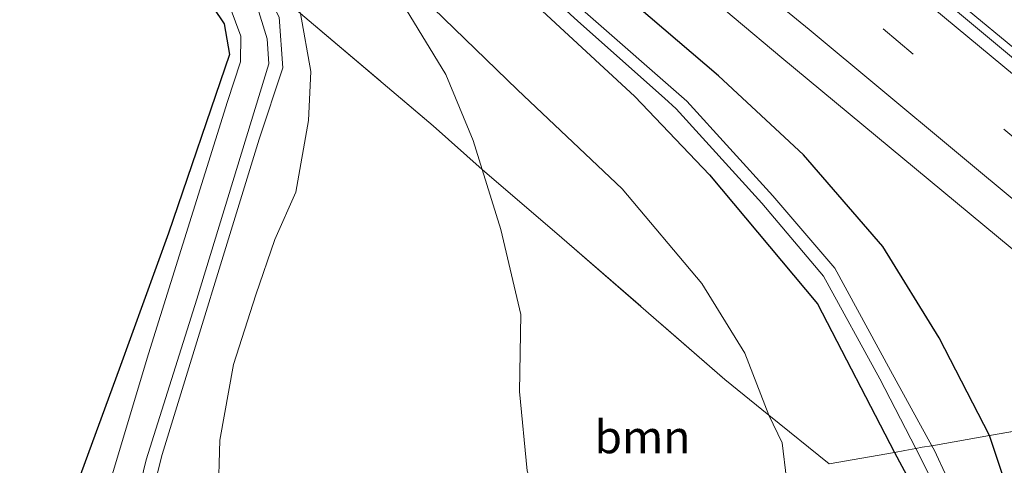
# Model space of a CAD drawing. Units: metres. Extents: x 179997 to 189053, y 418748 to 425001.
# Drawn here: x 183615 to 183690, y 422914 to 422948 of the extents above; entities that cross this region are included whole.
import ezdxf
from ezdxf.enums import TextEntityAlignment as Align

# ---------------------------------------------------------------- set-up
doc = ezdxf.new("R2010")
doc.units = ezdxf.units.M
doc.linetypes.add('IE-TERREINAFSCHEIDING', pattern=[10, 8, -2])
doc.linetypes.add('VW-3-9_STREEP', pattern=[12, 3, -9])
for name, color, linetype, lineweight in [('B-ME-BV-GELEIDECONSTRUCTIE-GELEIDERAIL-L-B1', 213, 'BV-GELEIDERAIL', 18), ('B-ME-GR-BOOM-GV-B6', 93, 'Continuous', 18), ('B-ME-GW-KRUINLIJN-L-B1', 93, 'Continuous', 18), ('B-ME-GW-TEENLIJN-L-B1', 93, 'Continuous', 18), ('B-ME-IE-GRASLAND-GV-B6', 93, 'Continuous', 18), ('B-ME-IE-TERREINAFSCHEIDING-RASTERHEKWERK-L-B1', 8, 'IE-TERREINAFSCHEIDING', 18), ('B-ME-OG-WATER-GV-B6', 153, 'Continuous', 18), ('B-ME-VH-VERH_SOORT-BITUMEN-GV-B6', 8, 'IE-TERREINAFSCHEIDING-NATUURLIJK-HOUTWAL', 18), ('B-ME-VW-MARKERING-39STREEP-015-L-B1', 255, 'VW-3-9_STREEP', 18), ('B-ME-VW-MARKERING-STREEP-015-L-B1', 7, 'Continuous', 18)]:
    doc.layers.add(name, color=color, linetype=linetype, lineweight=lineweight)
doc.layers.add('B-ME-GR-BOS-GV-B6', color=10, linetype='Continuous')
doc.layers.add('B-ME-GW-INSTEEKWATERGANG-L-B1', color=10, linetype='Continuous')
doc.styles.add('NLCS-ISO', font='NLCS-ISO.TTF')
doc.linetypes.add('BV-GELEIDERAIL', pattern='A,10,-3,[108,NLCS.SHX,S=1,R=0,X=0,Y=0],-3', length=16)
doc.linetypes.add('IE-TERREINAFSCHEIDING-NATUURLIJK-HOUTWAL', pattern='A,7,-1.5,[67,NLCS.SHX,S=0.75,R=45,X=0,Y=0],-1.5,7,-1.5,[70,NLCS.SHX,S=0.75,R=0,X=0,Y=0],-1.5', length=20)

msp = doc.modelspace()

# ---------------------------------------------------------------- linework, layer by layer
at = {"layer": 'B-ME-BV-GELEIDECONSTRUCTIE-GELEIDERAIL-L-B1'}
msp.add_line((183686.529, 422949.951, 9.742), (183701.917, 422937.171, 9.733), dxfattribs=at)
at = {"layer": 'B-ME-GR-BOOM-GV-B6'}
for points in [[(183567.552, 423024.631, 8.464), (183594.777, 423001.134, 8.464), (183624.715, 422975.059, 8.464), (183642.672, 422959.768, 8.464), (183654.532, 422949.434, 8.464), (183661.951, 422942.571, 8.464), (183667.679, 422936.568, 8.464), (183675.936, 422926.719, 8.464), (183681.82, 422915.356, 8.136)], [(183681.82, 422915.356, 8.136), (183676.837, 422914.473, 7.876), (183672.213, 422918.206, 11.014), (183670.375, 422922.931, 11.235), (183667.1, 422928.279, 11.42), (183660.994, 422935.518, 11.49), (183652.993, 422943.082, 11.186), (183638.461, 422957.148, 11.088), (183616.131, 422977.544, 11.186), (183587.812, 423001.645, 11.252), (183564.791, 423021.793, 11.33)], [(183564.791, 423021.793, 11.33), (183587.812, 423001.645, 11.252), (183616.131, 422977.544, 11.186), (183638.461, 422957.148, 11.088), (183652.993, 422943.082, 11.186), (183660.994, 422935.518, 11.49), (183667.1, 422928.279, 11.42), (183670.375, 422922.931, 11.235), (183672.213, 422918.206, 11.014)], [(183574.507, 423011.882, 11.206), (183593.147, 422995.44, 11.116), (183613.151, 422978.145, 11.075), (183633.374, 422959.553, 11.129), (183644.466, 422949.23, 11.194), (183647.5, 422944.247, 11.243), (183649.597, 422939.212, 11.321), (183650.288, 422936.983, 11.321), (183646.544, 422940.317, 10.837), (183636.371, 422948.93, 8.692), (183635.232, 422951.624, 8.667), (183634.265, 422952.942, 8.655), (183634.503, 422953.594, 8.737), (183614.863, 422971.552, 8.909), (183600.755, 422983.546, 8.729), (183589.228, 422993.579, 9.348), (183582.344, 422999.731, 9.377), (183563.717, 423016.573, 9.361)], [(183672.213, 422918.206, 11.014), (183668.86, 422920.938, 11.428), (183656.375, 422931.772, 11.67), (183650.288, 422936.983, 11.321), (183649.597, 422939.212, 11.321), (183647.5, 422944.247, 11.243), (183644.466, 422949.23, 11.194), (183633.374, 422959.553, 11.129), (183613.151, 422978.145, 11.075), (183593.147, 422995.44, 11.116), (183574.507, 423011.882, 11.206)], [(183624.048, 422908.28, 9.129), (183625.795, 422915.19, 9.028), (183633.231, 422939.295, 8.649), (183635.02, 422944.768, 8.548), (183634.753, 422948.65, 8.527), (183633.031, 422951.913, 8.639)], [(183633.031, 422951.913, 8.639), (183633.624, 422951.4, 8.639), (183636.371, 422948.93, 8.692), (183637.177, 422944.473, 8.729), (183636.989, 422940.743, 8.836), (183636.015, 422935.266, 8.954), (183634.426, 422931.636, 9.09), (183632.974, 422927.413, 9.135), (183631.248, 422922.069, 9.012), (183630.21, 422916.279, 9), (183630.092, 422911.851, 9)], [(183630.092, 422911.851, 9), (183630.21, 422916.279, 9), (183631.248, 422922.069, 9.012), (183632.974, 422927.413, 9.135), (183634.426, 422931.636, 9.09), (183636.015, 422935.266, 8.954), (183636.989, 422940.743, 8.836), (183637.177, 422944.473, 8.729), (183636.371, 422948.93, 8.692), (183646.544, 422940.317, 10.837), (183650.288, 422936.983, 11.321)], [(183650.288, 422936.983, 11.321), (183651.708, 422932.407, 11.321), (183653.25, 422925.901, 11.674), (183653.142, 422920.005, 11.723), (183653.718, 422913.937, 11.822)], [(183672.213, 422918.206, 11.014), (183673.243, 422916.089, 10.809), (183673.562, 422913.337, 10.723), (183672.411, 422906.924, 10.853), (183672.261, 422904.78, 10.816), (183666.26, 422900.968, 11.36), (183661.687, 422902.944, 11.84), (183657.267, 422907.178, 11.768), (183654.868, 422910.513, 11.805), (183653.718, 422913.937, 11.822), (183653.142, 422920.005, 11.723), (183653.25, 422925.901, 11.674), (183651.708, 422932.407, 11.321), (183650.288, 422936.983, 11.321), (183656.375, 422931.772, 11.67), (183668.86, 422920.938, 11.428), (183672.213, 422918.206, 11.014)], [(183673.562, 422913.337, 10.723), (183673.243, 422916.089, 10.809), (183672.213, 422918.206, 11.014), (183676.837, 422914.473, 7.876), (183681.82, 422915.356, 8.136), (183684.251, 422910.843, 8.102)], [(183714.056, 422903.695, 8.304), (183712.344, 422899.315, 8.249), (183711.91, 422897.899, 7.92), (183703.705, 422904.136, 8.058), (183702.161, 422903.889, 8.014), (183701.177, 422903.598, 7.993), (183700.504, 422902.832, 7.969), (183700.434, 422901.707, 7.96), (183700.824, 422900.037, 8.084), (183708.141, 422894.264, 7.869), (183715.928, 422888.222, 7.894), (183714.566, 422885.337, 8.153), (183695.793, 422900.749, 8.128), (183687.059, 422889.044, 8.136), (183689.107, 422893.031, 8.003), (183690.757, 422899.812, 7.856), (183691.387, 422905.396, 7.784), (183690.809, 422911.513, 7.917), (183689.105, 422916.637, 7.629), (183697.9, 422918.166, 8.321), (183707.979, 422909.138, 8.31), (183714.056, 422903.695, 8.304)]]:
    msp.add_polyline3d(points, dxfattribs=at)
at = {"layer": 'B-ME-GR-BOS-GV-B6'}
msp.add_polyline3d([(183575.495, 422944.915, 9.213), (183586.596, 422931.255, 9.575), (183582.359, 422925.9, 9.575), (183585.812, 422923.02, 9.575), (183590.181, 422928.15, 9.575), (183590.768, 422928.276, 9.201), (183597.63, 422924.646, 9.201), (183605.095, 422939.563, 9.201), (183609.222, 422951.322, 8.313), (183607.952, 422956.322, 8.031), (183602.826, 422962.587, 8.296), (183589.485, 422975.056, 8.83), (183580.44, 422982.945, 9.369), (183576.266, 422996.454, 9.451), (183596.915, 422978.546, 8.591), (183613.952, 422963.792, 8.557), (183628.818, 422950.722, 8.439), (183630.536, 422948.116, 8.519), (183630.95, 422945.778, 8.586), (183626.291, 422932.122, 8.742), (183622.506, 422921.725, 8.851), (183618.041, 422909.557, 9.045)], dxfattribs=at)
at = {"layer": 'B-ME-GW-INSTEEKWATERGANG-L-B1'}
for points in [[(183544.271, 423046.162, 8.466), (183545.017, 423044.556, 8.464), (183548.754, 423040.93, 8.464), (183567.552, 423024.631, 8.464), (183594.777, 423001.134, 8.464), (183624.715, 422975.059, 8.464), (183642.672, 422959.768, 8.464), (183654.532, 422949.434, 8.464), (183661.951, 422942.571, 8.464), (183667.679, 422936.568, 8.464), (183675.936, 422926.719, 8.464), (183681.82, 422915.356, 8.136)], [(183669.601, 422868.821, 8.457), (183670.446, 422868.517, 8.42), (183671.766, 422869.735, 8.201), (183677.524, 422877.379, 7.922), (183684.8, 422887.125, 7.989), (183689.107, 422893.031, 8.003), (183690.757, 422899.812, 7.856), (183691.387, 422905.396, 7.784), (183690.809, 422911.513, 7.917), (183689.105, 422916.637, 7.629), (183685.246, 422924.108, 8.098), (183680.937, 422931.106, 8.082), (183674.866, 422938.117, 8.179), (183668.354, 422944.16, 8.287), (183659.989, 422951.318, 8.323), (183651.801, 422958.051, 8.258)], [(183681.82, 422915.356, 8.136), (183684.251, 422910.843, 8.102), (183685.68, 422904.542, 8.012), (183685.896, 422899.392, 8.117), (183685.562, 422895.114, 8.064), (183683.347, 422889.097, 7.974), (183675.373, 422878.316, 7.902), (183671.828, 422873.519, 8.009), (183670.219, 422871.834, 8.013), (183668.355, 422872.832, 8.347)]]:
    msp.add_polyline3d(points, dxfattribs=at)
at = {"layer": 'B-ME-GW-KRUINLIJN-L-B1'}
msp.add_line((183670.375, 422922.931, 11.235), (183672.213, 422918.206, 11.014), dxfattribs=at)
for points in [[(183661.687, 422902.944, 11.84), (183657.267, 422907.178, 11.768), (183654.868, 422910.513, 11.805), (183653.718, 422913.937, 11.822), (183653.142, 422920.005, 11.723), (183653.25, 422925.901, 11.674), (183651.708, 422932.407, 11.321), (183650.288, 422936.983, 11.321), (183649.597, 422939.212, 11.321), (183647.5, 422944.247, 11.243), (183644.466, 422949.23, 11.194), (183633.374, 422959.553, 11.129), (183613.151, 422978.145, 11.075), (183593.147, 422995.44, 11.116), (183574.507, 423011.882, 11.206), (183557.721, 423026.23, 11.366), (183547.839, 423034.385, 11.276), (183539.065, 423041.215, 11.407), (183539.369, 423043.988, 11.44)], [(183539.369, 423043.988, 11.44), (183542.087, 423041.215, 11.338), (183548.123, 423036.264, 11.215), (183564.791, 423021.793, 11.33), (183587.812, 423001.645, 11.252), (183616.131, 422977.544, 11.186), (183638.461, 422957.148, 11.088), (183652.993, 422943.082, 11.186), (183660.994, 422935.518, 11.49), (183667.1, 422928.279, 11.42), (183670.375, 422922.931, 11.235)], [(183672.213, 422918.206, 11.014), (183673.243, 422916.089, 10.809), (183673.562, 422913.337, 10.723), (183672.411, 422906.924, 10.853), (183672.261, 422904.78, 10.816), (183666.26, 422900.968, 11.36), (183661.687, 422902.944, 11.84)]]:
    msp.add_polyline3d(points, dxfattribs=at)
at = {"layer": 'B-ME-GW-TEENLIJN-L-B1'}
msp.add_polyline3d([(183634.265, 422952.942, 8.655), (183635.232, 422951.624, 8.667), (183636.371, 422948.93, 8.692), (183637.177, 422944.473, 8.729), (183636.989, 422940.743, 8.836), (183636.015, 422935.266, 8.954), (183634.426, 422931.636, 9.09), (183632.974, 422927.413, 9.135), (183631.248, 422922.069, 9.012), (183630.21, 422916.279, 9), (183630.092, 422911.851, 9), (183631.022, 422907.149, 8.975), (183634.719, 422902.906, 8.959), (183641.932, 422895.515, 8.844), (183647.995, 422891.033, 8.836), (183654.409, 422886.357, 8.684), (183664.75, 422879.407, 8.575)], dxfattribs=at)
at = {"layer": 'B-ME-IE-GRASLAND-GV-B6'}
for points in [[(183782.85, 422870.812, 8.776), (183775.53, 422876.568, 9.016), (183755.4, 422892.704, 9.034), (183736.246, 422908.286, 9.024), (183715.234, 422925.418, 9.055), (183695.388, 422941.784, 9.05), (183676.73, 422957.331, 9.032), (183658.244, 422972.824, 9.04), (183636.846, 422990.922, 9.032), (183615.855, 423008.876, 9.044), (183595.612, 423026.327, 9.034), (183574.963, 423044.239, 9.036)], [(183563.781, 423039.131, 8.744), (183582.053, 423023.176, 8.702), (183600.204, 423007.545, 8.781), (183618.784, 422991.574, 8.723), (183636.316, 422976.598, 8.722), (183654.982, 422960.859, 8.74), (183673.222, 422945.529, 8.719), (183691.726, 422930.17, 8.744), (183710.497, 422914.732, 8.737), (183729.057, 422899.474, 8.732), (183739.513, 422891.003, 8.732), (183736.899, 422887.847, 8.624), (183738.285, 422886.689, 8.637), (183738.811, 422887.341, 8.641), (183738.127, 422887.907, 8.641), (183740.12, 422890.511, 8.732), (183747.784, 422884.303, 8.732), (183765.841, 422869.793, 8.748), (183775.842, 422861.708, 8.582)], [(183559.169, 423034.126, 8.2), (183593.466, 423004.362, 8.023), (183619.094, 422982.125, 7.937), (183645.319, 422959.383, 7.831), (183649.36, 422955.879, 7.603), (183657.593, 422948.336, 7.605), (183664.233, 422942.437, 7.409), (183665.136, 422941.619, 7.495), (183671.68, 422934.411, 7.43), (183676.395, 422928.823, 7.335), (183680.721, 422920.987, 7.205), (183683.47, 422915.656, 7.228), (183682.63, 422915.501, 6.932), (183681.82, 422915.356, 8.136), (183675.936, 422926.719, 8.464), (183667.679, 422936.568, 8.464), (183661.951, 422942.571, 8.464), (183654.532, 422949.434, 8.464), (183642.672, 422959.768, 8.464), (183624.715, 422975.059, 8.464), (183594.777, 423001.134, 8.464), (183567.552, 423024.631, 8.464)], [(183651.801, 422958.051, 8.258), (183659.989, 422951.318, 8.323), (183668.354, 422944.16, 8.287), (183674.866, 422938.117, 8.179), (183680.937, 422931.106, 8.082), (183685.246, 422924.108, 8.098), (183689.105, 422916.637, 7.629), (183684.691, 422915.867, 7.242), (183681.525, 422921.608, 7.244), (183677.259, 422929.444, 7.369), (183672.526, 422934.981, 7.436), (183665.933, 422942.21, 7.487), (183658.157, 422949.018, 7.618), (183649.805, 422956.489, 7.616), (183642.42, 422962.767, 7.597), (183622.494, 422980.071, 7.798), (183606.308, 422994.393, 7.949), (183562.968, 423031.727, 8.15)], [(183768.638, 422856.396, 8.364), (183748.905, 422872.018, 8.26), (183744.928, 422877.96, 8.376), (183741.924, 422880.438, 8.448), (183729.974, 422884.678, 8.354), (183713.451, 422899.194, 7.989), (183714.056, 422903.695, 8.304), (183707.979, 422909.138, 8.31), (183697.9, 422918.166, 8.321), (183689.105, 422916.637, 7.629), (183685.246, 422924.108, 8.098), (183680.937, 422931.106, 8.082), (183674.866, 422938.117, 8.179), (183668.354, 422944.16, 8.287), (183659.989, 422951.318, 8.323), (183651.801, 422958.051, 8.258), (183630.26, 422976.924, 8.462), (183609.224, 422994.774, 8.45), (183585.35, 423015.511, 8.438), (183573.109, 423026.367, 8.503)], [(183563.699, 423012.042, 9.484), (183580.579, 422997.362, 9.484), (183584.609, 422993.866, 9.408), (183585.026, 422993.504, 9.4), (183588.471, 422990.517, 9.336), (183593.426, 422986.237, 8.84), (183599.767, 422980.773, 8.643), (183618.049, 422964.877, 8.643), (183630.88, 422953.774, 8.64), (183633.031, 422951.913, 8.639), (183634.753, 422948.65, 8.527), (183635.02, 422944.768, 8.548), (183633.231, 422939.295, 8.649), (183625.795, 422915.19, 9.028), (183624.048, 422908.28, 9.129)], [(183696.839, 422826.642, 8.199), (183691.895, 422836.379, 8.288), (183686.663, 422844.466, 8.351), (183677.534, 422858.261, 8.393), (183672.421, 422865.161, 8.557), (183670.541, 422867.131, 8.548), (183669.221, 422868.334, 8.544), (183651.472, 422881.129, 8.725), (183627.032, 422900.683, 9.125), (183623.819, 422903.674, 9.087), (183622.997, 422904.901, 9.116), (183622.817, 422905.802, 9.116), (183622.718, 422907.118, 9.116), (183624.576, 422914.777, 9.011), (183628.442, 422927.079, 8.919), (183633.961, 422945.071, 8.633), (183633.82, 422946.978, 8.624), (183632.997, 422949.701, 8.557), (183631.382, 422952.467, 8.49), (183629.582, 422954.445, 8.46), (183606.896, 422973.976, 8.506), (183565.489, 423009.64, 9.28)], [(183565.481, 423007.072, 9.335), (183591.826, 422983.868, 8.843), (183615.721, 422963.199, 8.595), (183628.917, 422951.895, 8.586), (183630.997, 422949.365, 8.586), (183631.822, 422947.173, 8.599), (183631.803, 422945.23, 8.586), (183630.803, 422942.185, 8.603), (183624.74, 422922.9, 8.969), (183620.203, 422907.766, 9.104), (183619.82, 422907.36, 9.095), (183619.396, 422907.279, 9.087), (183619.19, 422907.343, 9.079), (183616.626, 422909.247, 9.087)], [(183616.626, 422909.247, 9.087), (183618.041, 422909.557, 9.045), (183622.506, 422921.725, 8.851), (183626.291, 422932.122, 8.742), (183630.95, 422945.778, 8.586), (183630.536, 422948.116, 8.519), (183628.818, 422950.722, 8.439), (183613.952, 422963.792, 8.557), (183596.915, 422978.546, 8.591), (183576.266, 422996.454, 9.451)], [(183686.785, 422911.413, 7.134), (183684.897, 422915.493, 7.242), (183684.691, 422915.867, 7.242), (183689.105, 422916.637, 7.629), (183690.809, 422911.513, 7.917)], [(183684.251, 422910.843, 8.102), (183681.82, 422915.356, 8.136), (183682.63, 422915.501, 6.932), (183683.47, 422915.656, 7.228), (183685.725, 422911.16, 7.107)]]:
    msp.add_polyline3d(points, dxfattribs=at)
at = {"layer": 'B-ME-IE-TERREINAFSCHEIDING-RASTERHEKWERK-L-B1'}
for points in [[(183633.624, 422951.4, 8.639), (183636.371, 422948.93, 8.692), (183646.544, 422940.317, 10.837), (183650.288, 422936.983, 11.321), (183656.375, 422931.772, 11.67), (183668.86, 422920.938, 11.428)], [(183630.536, 422948.116, 8.519), (183630.95, 422945.778, 8.586), (183626.291, 422932.122, 8.742), (183622.506, 422921.725, 8.851), (183618.041, 422909.557, 9.045)], [(183668.86, 422920.938, 11.428), (183672.213, 422918.206, 11.014), (183676.837, 422914.473, 7.876)], [(183683.96, 422915.742, 7.224), (183684.691, 422915.867, 7.242), (183689.105, 422916.637, 7.629), (183697.9, 422918.166, 8.321), (183707.979, 422909.138, 8.31), (183714.056, 422903.695, 8.304), (183713.451, 422899.194, 7.989), (183729.974, 422884.678, 8.354), (183741.924, 422880.438, 8.448), (183744.928, 422877.96, 8.376), (183748.905, 422872.018, 8.26), (183768.638, 422856.396, 8.364)], [(183676.837, 422914.473, 7.876), (183681.82, 422915.356, 8.136), (183682.63, 422915.501, 6.932), (183683.47, 422915.656, 7.228), (183683.96, 422915.742, 7.224)]]:
    msp.add_polyline3d(points, dxfattribs=at)
at = {"layer": 'B-ME-OG-WATER-GV-B6'}
for points in [[(183649.805, 422956.489, 7.616), (183658.157, 422949.018, 7.618), (183665.933, 422942.21, 7.487), (183672.526, 422934.981, 7.436), (183677.259, 422929.444, 7.369), (183681.525, 422921.608, 7.244), (183684.691, 422915.867, 7.242), (183683.96, 422915.742, 7.224), (183683.47, 422915.656, 7.228), (183680.721, 422920.987, 7.205), (183676.395, 422928.823, 7.335), (183671.68, 422934.411, 7.43), (183665.136, 422941.619, 7.495), (183664.233, 422942.437, 7.409), (183657.593, 422948.336, 7.605), (183649.36, 422955.879, 7.603), (183645.319, 422959.383, 7.831), (183619.094, 422982.125, 7.937), (183593.466, 423004.362, 8.023), (183559.169, 423034.126, 8.2)], [(183670.513, 422871.179, 7.798), (183670.716, 422871.408, 7.807), (183676.303, 422878.247, 7.594), (183683.855, 422888.266, 7.457), (183686.907, 422895.035, 7.218), (183687.515, 422899.82, 7.103), (183687.109, 422904.802, 7.083), (183685.725, 422911.16, 7.107), (183683.47, 422915.656, 7.228), (183683.96, 422915.742, 7.224), (183684.691, 422915.867, 7.242), (183684.897, 422915.493, 7.242), (183686.785, 422911.413, 7.134), (183688.177, 422905.093, 7.133), (183688.602, 422899.768, 7.107), (183687.703, 422894.652, 7.234), (183684.192, 422887.665, 7.432), (183676.959, 422877.859, 7.503), (183671.167, 422870.066, 7.794), (183670.633, 422869.712, 7.804), (183670.075, 422870.192, 7.83), (183670.513, 422871.179, 7.798)]]:
    msp.add_polyline3d(points, dxfattribs=at)
at = {"layer": 'B-ME-VH-VERH_SOORT-BITUMEN-GV-B6'}
for points in [[(183574.963, 423044.239, 9.036), (183595.612, 423026.327, 9.034), (183615.855, 423008.876, 9.044), (183636.846, 422990.922, 9.032), (183658.244, 422972.824, 9.04), (183676.73, 422957.331, 9.032), (183695.388, 422941.784, 9.05), (183715.234, 422925.418, 9.055), (183736.246, 422908.286, 9.024), (183755.4, 422892.704, 9.034), (183775.53, 422876.568, 9.016), (183782.85, 422870.812, 8.776)], [(183782.153, 422869.697, 8.856), (183778.025, 422868.323, 8.771), (183777.629, 422864.086, 8.734), (183775.842, 422861.708, 8.582), (183765.841, 422869.793, 8.748), (183747.784, 422884.303, 8.732), (183740.12, 422890.511, 8.732), (183739.513, 422891.003, 8.732), (183729.057, 422899.474, 8.732), (183710.497, 422914.732, 8.737), (183691.726, 422930.17, 8.744), (183673.222, 422945.529, 8.719), (183654.982, 422960.859, 8.74), (183636.316, 422976.598, 8.722), (183618.784, 422991.574, 8.723), (183600.204, 423007.545, 8.781), (183582.053, 423023.176, 8.702), (183563.781, 423039.131, 8.744)], [(183565.489, 423009.64, 9.28), (183606.896, 422973.976, 8.506), (183629.582, 422954.445, 8.46), (183631.382, 422952.467, 8.49), (183632.997, 422949.701, 8.557), (183633.82, 422946.978, 8.624), (183633.961, 422945.071, 8.633), (183628.442, 422927.079, 8.919), (183624.576, 422914.777, 9.011), (183622.718, 422907.118, 9.116), (183622.817, 422905.802, 9.116), (183622.997, 422904.901, 9.116), (183623.819, 422903.674, 9.087), (183627.032, 422900.683, 9.125), (183651.472, 422881.129, 8.725), (183669.221, 422868.334, 8.544), (183670.541, 422867.131, 8.548), (183672.421, 422865.161, 8.557), (183677.534, 422858.261, 8.393)], [(183668.835, 422865.366, 8.675), (183663.816, 422869.171, 8.616), (183655.819, 422875.02, 8.679), (183643.533, 422884.412, 8.843), (183630.645, 422894.732, 8.969), (183615.319, 422907.545, 9.104), (183616.626, 422909.247, 9.087), (183619.19, 422907.343, 9.079), (183619.396, 422907.279, 9.087), (183619.82, 422907.36, 9.095), (183620.203, 422907.766, 9.104), (183624.74, 422922.9, 8.969), (183630.803, 422942.185, 8.603), (183631.803, 422945.23, 8.586), (183631.822, 422947.173, 8.599), (183630.997, 422949.365, 8.586), (183628.917, 422951.895, 8.586), (183615.721, 422963.199, 8.595), (183591.826, 422983.868, 8.843), (183565.481, 423007.072, 9.335)]]:
    msp.add_polyline3d(points, dxfattribs=at)
at = {"layer": 'B-ME-VW-MARKERING-39STREEP-015-L-B1'}
msp.add_line((183692.498, 422938.144, 8.948), (183673.876, 422953.636, 8.92), dxfattribs=at)
at = {"layer": 'B-ME-VW-MARKERING-STREEP-015-L-B1'}
for p, q in [((183675.295, 422947.694, 8.833), (183656.402, 422963.456, 8.807)), ((183694.77, 422941.053, 9.034), (183676.08, 422956.581, 9.003)), ((183693.506, 422932.544, 8.835), (183675.295, 422947.694, 8.833))]:
    msp.add_line(p, q, dxfattribs=at)

# ---------------------------------------------------------------- texts
at = {"layer": 'B-ME-GR-BOOM-GV-B6', "ltscale": 0.2, "style": 'NLCS-ISO'}
msp.add_text('bmn', height=2.5, dxfattribs=at).set_placement((183662.5486, 422916.5346), align=Align.MIDDLE_CENTER)

doc.saveas('drawing.dxf')
